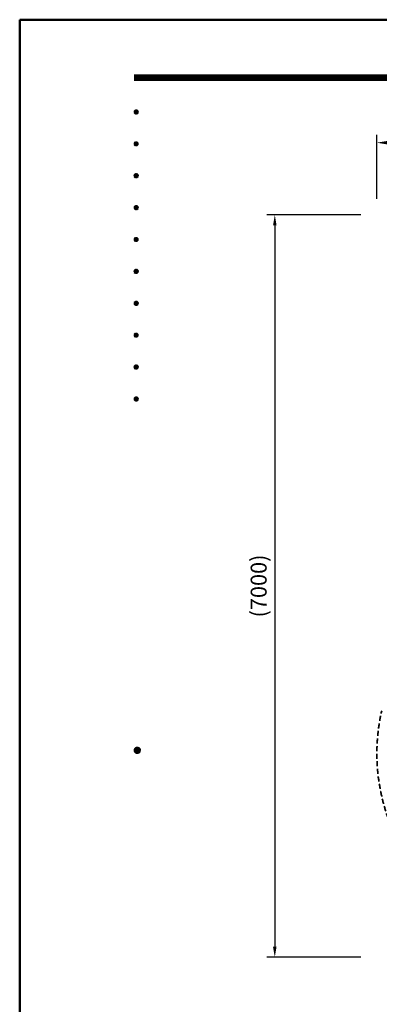
# Model space of a CAD drawing. Units: millimetres. Extents: x 0 to 21000, y 0 to 14850.
# Drawn here: x 0 to 3381, y 5588 to 14850 of the extents above; entities that cross this region are included whole.
import ezdxf
from ezdxf.enums import TextEntityAlignment as Align

# ---------------------------------------------------------------- set-up
doc = ezdxf.new("R2010")
doc.units = ezdxf.units.MM
doc.header["$LTSCALE"] = 15
doc.linetypes.add('HIDDEN2', pattern=[4.7625, 3.175, -1.5875])
doc.layers.get('0').update_dxf_attribs({"lineweight": 50})
doc.layers.get('DEFPOINTS').update_dxf_attribs({"lineweight": 50})
doc.layers.add('P_2DIM', color=6, linetype='Continuous', lineweight=25)
doc.layers.add('SAFETY-ZONE', color=2, linetype='HIDDEN2', lineweight=35)
doc.layers.add('P_5DRAWFRAME', color=104, linetype='Continuous')
doc.styles.add('BIGFONT', font='simplex.shx', dxfattribs={"bigfont": 'bigfont.shx'})
doc.dimstyles.new('DIMBIGFONT', dxfattribs={"dimscale": 50, "dimtxt": 3, "dimasz": 2, "dimexe": 1.5, "dimexo": 3, "dimgap": 0.75, "dimtad": 1, "dimdec": 0, "dimdsep": 46, "dimtxsty": 'BIGFONT', "dimcen": 0, "dimclrd": 256, "dimclre": 256, "dimclrt": 230, "dimadec": 0, "dimazin": 0, "dimtfac": 0.6, "dimtdec": 0, "dimtofl": 0, "dimtmove": 2, "dimatfit": 3, "dimfxl": 1, "dimtvp": 1, "dimtolj": 1, "dimarcsym": 0})

# ---------------------------------------------------------------- blocks, each defined once
blk = doc.blocks.new('*D5')
at = {"layer": 'DEFPOINTS', "color": 0}
for p in [(8600.7, 13693), (3358.6, 13014.8), (8600.7, 13014.8)]:
    blk.add_point(p, dxfattribs=at)
at = {"layer": 'P_2DIM', "lineweight": -2}
for p, q in [((3358.6, 13164.8), (3358.6, 13768)), ((8600.7, 13164.8), (8600.7, 13768)), ((3458.6, 13693), (8500.7, 13693))]:
    blk.add_line(p, q, dxfattribs=at)
at = {"layer": 'P_2DIM'}
for points in [[(3458.6, 13709.6), (3458.6, 13676.3), (3358.6, 13693)], [(8500.7, 13676.3), (8500.7, 13709.6), (8600.7, 13693)]]:
    blk.add_solid(points, dxfattribs=at)
at = {"layer": 'P_2DIM', "color": 3, "insert": (5979.6, 13844.8), "char_height": 150, "attachment_point": 5, "style": 'BIGFONT'}
blk.add_mtext('\\A1;(5200)', dxfattribs=at)
blk = doc.blocks.new('*D6')
at = {"layer": 'DEFPOINTS', "color": 0}
for p in [(3358.6, 13014.8), (2398.6, 6030.9), (3358.6, 6030.9)]:
    blk.add_point(p, dxfattribs=at)
at = {"layer": 'P_2DIM', "lineweight": -2}
for p, q in [((3208.6, 13014.8), (2323.6, 13014.8)), ((2398.6, 12914.8), (2398.6, 6130.9)), ((3208.6, 6030.9), (2323.6, 6030.9))]:
    blk.add_line(p, q, dxfattribs=at)
at = {"layer": 'P_2DIM'}
for points in [[(2415.3, 12914.8), (2381.9, 12914.8), (2398.6, 13014.8)], [(2381.9, 6130.9), (2415.3, 6130.9), (2398.6, 6030.9)]]:
    blk.add_solid(points, dxfattribs=at)
at = {"layer": 'P_2DIM', "color": 3, "insert": (2246.8, 9522.9), "char_height": 150, "attachment_point": 5, "rotation": 90, "style": 'BIGFONT'}
blk.add_mtext('\\A1;({\\A1;7000})', dxfattribs=at)
blk = doc.blocks.new('DFP3')
at = {"color": 0}
for p, q in [((21.5, 286.6), (408, 286.6)), ((21.5, 286.55), (408, 286.55)), ((21.5, 286.5), (408, 286.5)), ((21.5, 286.45), (408, 286.45)), ((21.5, 286.4), (408, 286.4)), ((408, 286.35), (21.5, 286.35)), ((21.5, 286.3), (408, 286.3)), ((408, 286.25), (21.5, 286.25)), ((21.5, 286.2), (408, 286.2)), ((408, 286.15), (21.5, 286.15)), ((21.5, 286.1), (408, 286.1)), ((21.5, 286.05), (408, 286.05)), ((21.5, 286), (408, 286)), ((21.5, 285.95), (408, 285.95)), ((21.5, 285.9), (408, 285.9)), ((21.5, 285.85), (408, 285.85)), ((21.5, 285.8), (408, 285.8)), ((21.5, 285.75), (408, 285.75)), ((21.5, 285.7), (408, 285.7)), ((408, 285.65), (21.5, 285.65)), ((21.5, 285.6), (408, 285.6)), ((21.5, 279.65), (21.9, 280.05)), ((21.51, 279.73), (21.82, 280.04)), ((21.51, 279.58), (21.97, 280.04)), ((21.51, 279.72), (21.97, 279.26)), ((21.52, 279.53), (22.02, 280.03)), ((21.52, 279.77), (22.02, 279.27)), ((21.54, 279.48), (22.07, 280.01)), ((21.54, 279.82), (22.07, 279.29)), ((21.55, 279.84), (21.71, 280)), ((21.56, 279.43), (22.12, 279.99)), ((21.56, 279.87), (22.12, 279.31)), ((21.59, 279.39), (22.16, 279.96)), ((21.59, 279.91), (22.16, 279.34)), ((21.63, 279.94), (22.19, 279.38)), ((21.63, 279.36), (22.19, 279.92)), ((21.67, 279.98), (22.23, 279.42)), ((21.67, 279.32), (22.23, 279.88)), ((21.71, 280), (22.25, 279.46)), ((21.71, 279.3), (22.25, 279.84)), ((21.76, 280.03), (22.28, 279.51)), ((21.76, 279.27), (22.28, 279.79)), ((21.82, 280.04), (22.29, 279.57)), ((21.82, 279.26), (22.29, 279.73)), ((21.88, 280.05), (22.3, 279.63)), ((21.95, 280.05), (22.3, 279.7)), ((22.05, 280.02), (22.27, 279.8)), ((21.5, 279.65), (21.9, 279.25)), ((21.51, 279.57), (21.82, 279.26)), ((21.55, 279.46), (21.71, 279.3)), ((21.88, 279.25), (22.3, 279.67)), ((21.95, 279.25), (22.3, 279.6)), ((22.05, 279.28), (22.27, 279.5)), ((21.5, 273.65), (21.9, 274.05)), ((21.5, 273.65), (21.9, 273.25)), ((21.51, 273.73), (21.82, 274.04)), ((21.51, 273.58), (21.97, 274.04)), ((21.51, 273.72), (21.97, 273.26)), ((21.51, 273.57), (21.82, 273.26)), ((21.52, 273.53), (22.02, 274.03)), ((21.52, 273.77), (22.02, 273.27)), ((21.54, 273.48), (22.07, 274.01)), ((21.54, 273.82), (22.07, 273.29)), ((21.55, 273.84), (21.71, 274)), ((21.55, 273.46), (21.71, 273.3)), ((21.56, 273.43), (22.12, 273.99)), ((21.56, 273.87), (22.12, 273.31)), ((21.59, 273.39), (22.16, 273.96)), ((21.59, 273.91), (22.16, 273.34)), ((21.63, 273.94), (22.19, 273.38)), ((21.63, 273.36), (22.19, 273.92)), ((21.67, 273.98), (22.23, 273.42)), ((21.67, 273.32), (22.23, 273.88)), ((21.71, 274), (22.25, 273.46)), ((21.71, 273.3), (22.25, 273.84)), ((21.76, 274.03), (22.28, 273.51)), ((21.76, 273.27), (22.28, 273.79)), ((21.82, 274.04), (22.29, 273.57)), ((21.82, 273.26), (22.29, 273.73)), ((21.88, 274.05), (22.3, 273.63)), ((21.88, 273.25), (22.3, 273.67)), ((21.95, 274.05), (22.3, 273.7)), ((21.95, 273.25), (22.3, 273.6)), ((22.05, 274.02), (22.27, 273.8)), ((22.05, 273.28), (22.27, 273.5)), ((21.5, 267.65), (21.9, 268.05)), ((21.5, 267.65), (21.9, 267.25)), ((21.51, 267.73), (21.82, 268.04)), ((21.51, 267.58), (21.97, 268.04)), ((21.51, 267.72), (21.97, 267.26)), ((21.51, 267.57), (21.82, 267.26)), ((21.52, 267.53), (22.02, 268.03)), ((21.52, 267.77), (22.02, 267.27)), ((21.54, 267.48), (22.07, 268.01)), ((21.54, 267.82), (22.07, 267.29)), ((21.55, 267.84), (21.71, 268)), ((21.55, 267.46), (21.71, 267.3)), ((21.56, 267.43), (22.12, 267.99)), ((21.56, 267.87), (22.12, 267.31)), ((21.59, 267.39), (22.16, 267.96)), ((21.59, 267.91), (22.16, 267.34)), ((21.63, 267.94), (22.19, 267.38)), ((21.63, 267.36), (22.19, 267.92)), ((21.67, 267.98), (22.23, 267.42)), ((21.67, 267.32), (22.23, 267.88)), ((21.71, 268), (22.25, 267.46)), ((21.71, 267.3), (22.25, 267.84)), ((21.76, 268.03), (22.28, 267.51)), ((21.76, 267.27), (22.28, 267.79)), ((21.82, 268.04), (22.29, 267.57)), ((21.82, 267.26), (22.29, 267.73)), ((21.88, 268.05), (22.3, 267.63)), ((21.88, 267.25), (22.3, 267.67)), ((21.95, 268.05), (22.3, 267.7)), ((21.95, 267.25), (22.3, 267.6)), ((22.05, 268.02), (22.27, 267.8)), ((22.05, 267.28), (22.27, 267.5)), ((21.5, 261.65), (21.9, 262.05)), ((21.5, 261.65), (21.9, 261.25)), ((21.51, 261.73), (21.82, 262.04)), ((21.51, 261.58), (21.97, 262.04)), ((21.51, 261.72), (21.97, 261.26)), ((21.51, 261.57), (21.82, 261.26)), ((21.52, 261.53), (22.02, 262.03)), ((21.52, 261.77), (22.02, 261.27)), ((21.54, 261.48), (22.07, 262.01)), ((21.54, 261.82), (22.07, 261.29)), ((21.55, 261.84), (21.71, 262)), ((21.55, 261.46), (21.71, 261.3)), ((21.56, 261.43), (22.12, 261.99)), ((21.56, 261.87), (22.12, 261.31)), ((21.59, 261.39), (22.16, 261.96)), ((21.59, 261.91), (22.16, 261.34)), ((21.63, 261.94), (22.19, 261.38)), ((21.63, 261.36), (22.19, 261.92)), ((21.67, 261.98), (22.23, 261.42)), ((21.67, 261.32), (22.23, 261.88)), ((21.71, 262), (22.25, 261.46)), ((21.71, 261.3), (22.25, 261.84)), ((21.76, 262.03), (22.28, 261.51)), ((21.76, 261.27), (22.28, 261.79)), ((21.82, 262.04), (22.29, 261.57)), ((21.82, 261.26), (22.29, 261.73)), ((21.88, 262.05), (22.3, 261.63)), ((21.88, 261.25), (22.3, 261.67)), ((21.95, 262.05), (22.3, 261.7)), ((21.95, 261.25), (22.3, 261.6)), ((22.05, 262.02), (22.27, 261.8)), ((22.05, 261.28), (22.27, 261.5)), ((21.5, 255.65), (21.9, 256.05)), ((21.5, 255.65), (21.9, 255.25)), ((21.51, 255.73), (21.82, 256.04)), ((21.51, 255.58), (21.97, 256.04)), ((21.51, 255.72), (21.97, 255.26)), ((21.52, 255.53), (22.02, 256.03)), ((21.52, 255.77), (22.02, 255.27)), ((21.54, 255.48), (22.07, 256.01)), ((21.54, 255.82), (22.07, 255.29)), ((21.55, 255.84), (21.71, 256)), ((21.56, 255.43), (22.12, 255.99)), ((21.56, 255.87), (22.12, 255.31)), ((21.59, 255.39), (22.16, 255.96)), ((21.59, 255.91), (22.16, 255.34)), ((21.63, 255.94), (22.19, 255.38)), ((21.63, 255.36), (22.19, 255.92)), ((21.67, 255.98), (22.23, 255.42)), ((21.67, 255.32), (22.23, 255.88)), ((21.71, 256), (22.25, 255.46)), ((21.71, 255.3), (22.25, 255.84)), ((21.76, 256.03), (22.28, 255.51)), ((21.76, 255.27), (22.28, 255.79)), ((21.82, 256.04), (22.29, 255.57)), ((21.82, 255.26), (22.29, 255.73)), ((21.88, 256.05), (22.3, 255.63)), ((21.88, 255.25), (22.3, 255.67)), ((21.95, 256.05), (22.3, 255.7)), ((22.05, 256.02), (22.27, 255.8)), ((21.51, 255.57), (21.82, 255.26)), ((21.55, 255.46), (21.71, 255.3)), ((21.95, 255.25), (22.3, 255.6)), ((22.05, 255.28), (22.27, 255.5)), ((21.5, 249.65), (21.9, 250.05)), ((21.5, 249.65), (21.9, 249.25)), ((21.51, 249.73), (21.82, 250.04)), ((21.51, 249.58), (21.97, 250.04)), ((21.51, 249.72), (21.97, 249.26)), ((21.51, 249.57), (21.82, 249.26)), ((21.52, 249.53), (22.02, 250.03)), ((21.52, 249.77), (22.02, 249.27)), ((21.54, 249.48), (22.07, 250.01)), ((21.54, 249.82), (22.07, 249.29)), ((21.55, 249.84), (21.71, 250)), ((21.55, 249.46), (21.71, 249.3)), ((21.56, 249.43), (22.12, 249.99)), ((21.56, 249.87), (22.12, 249.31)), ((21.59, 249.39), (22.16, 249.96)), ((21.59, 249.91), (22.16, 249.34)), ((21.63, 249.94), (22.19, 249.38)), ((21.63, 249.36), (22.19, 249.92)), ((21.67, 249.98), (22.23, 249.42)), ((21.67, 249.32), (22.23, 249.88)), ((21.71, 250), (22.25, 249.46)), ((21.71, 249.3), (22.25, 249.84)), ((21.76, 250.03), (22.28, 249.51)), ((21.76, 249.27), (22.28, 249.79)), ((21.82, 250.04), (22.29, 249.57)), ((21.82, 249.26), (22.29, 249.73)), ((21.88, 250.05), (22.3, 249.63)), ((21.88, 249.25), (22.3, 249.67)), ((21.95, 250.05), (22.3, 249.7)), ((21.95, 249.25), (22.3, 249.6)), ((22.05, 250.02), (22.27, 249.8)), ((22.05, 249.28), (22.27, 249.5)), ((21.5, 243.65), (21.9, 244.05)), ((21.5, 243.65), (21.9, 243.25)), ((21.51, 243.73), (21.82, 244.04)), ((21.51, 243.58), (21.97, 244.04)), ((21.51, 243.72), (21.97, 243.26)), ((21.51, 243.57), (21.82, 243.26)), ((21.52, 243.53), (22.02, 244.03)), ((21.52, 243.77), (22.02, 243.27)), ((21.54, 243.48), (22.07, 244.01)), ((21.54, 243.82), (22.07, 243.29)), ((21.55, 243.84), (21.71, 244)), ((21.55, 243.46), (21.71, 243.3)), ((21.56, 243.43), (22.12, 243.99)), ((21.56, 243.87), (22.12, 243.31)), ((21.59, 243.39), (22.16, 243.96)), ((21.59, 243.91), (22.16, 243.34)), ((21.63, 243.94), (22.19, 243.38)), ((21.63, 243.36), (22.19, 243.92)), ((21.67, 243.98), (22.23, 243.42)), ((21.67, 243.32), (22.23, 243.88)), ((21.71, 244), (22.25, 243.46)), ((21.71, 243.3), (22.25, 243.84)), ((21.76, 244.03), (22.28, 243.51)), ((21.76, 243.27), (22.28, 243.79)), ((21.82, 244.04), (22.29, 243.57)), ((21.82, 243.26), (22.29, 243.73)), ((21.88, 244.05), (22.3, 243.63)), ((21.88, 243.25), (22.3, 243.67)), ((21.95, 244.05), (22.3, 243.7)), ((21.95, 243.25), (22.3, 243.6)), ((22.05, 244.02), (22.27, 243.8)), ((22.05, 243.28), (22.27, 243.5)), ((21.5, 237.65), (21.9, 238.05)), ((21.5, 237.65), (21.9, 237.25)), ((21.51, 237.73), (21.82, 238.04)), ((21.51, 237.58), (21.97, 238.04)), ((21.51, 237.72), (21.97, 237.26)), ((21.51, 237.57), (21.82, 237.26)), ((21.52, 237.53), (22.02, 238.03)), ((21.52, 237.77), (22.02, 237.27)), ((21.54, 237.48), (22.07, 238.01)), ((21.54, 237.82), (22.07, 237.29)), ((21.55, 237.84), (21.71, 238)), ((21.55, 237.46), (21.71, 237.3)), ((21.56, 237.43), (22.12, 237.99)), ((21.56, 237.87), (22.12, 237.31)), ((21.59, 237.39), (22.16, 237.96)), ((21.59, 237.91), (22.16, 237.34)), ((21.63, 237.94), (22.19, 237.38)), ((21.63, 237.36), (22.19, 237.92)), ((21.67, 237.98), (22.23, 237.42)), ((21.67, 237.32), (22.23, 237.88)), ((21.71, 238), (22.25, 237.46)), ((21.71, 237.3), (22.25, 237.84)), ((21.76, 238.03), (22.28, 237.51)), ((21.76, 237.27), (22.28, 237.79)), ((21.82, 238.04), (22.29, 237.57)), ((21.82, 237.26), (22.29, 237.73)), ((21.88, 238.05), (22.3, 237.63)), ((21.88, 237.25), (22.3, 237.67)), ((21.95, 238.05), (22.3, 237.7)), ((21.95, 237.25), (22.3, 237.6)), ((22.05, 238.02), (22.27, 237.8)), ((22.05, 237.28), (22.27, 237.5)), ((21.5, 231.65), (21.9, 232.05)), ((21.5, 231.65), (21.9, 231.25)), ((21.51, 231.73), (21.82, 232.04)), ((21.51, 231.58), (21.97, 232.04)), ((21.51, 231.72), (21.97, 231.26)), ((21.51, 231.57), (21.82, 231.26)), ((21.52, 231.53), (22.02, 232.03)), ((21.52, 231.77), (22.02, 231.27)), ((21.54, 231.48), (22.07, 232.01)), ((21.54, 231.82), (22.07, 231.29)), ((21.55, 231.84), (21.71, 232)), ((21.56, 231.43), (22.12, 231.99)), ((21.56, 231.87), (22.12, 231.31)), ((21.59, 231.39), (22.16, 231.96)), ((21.59, 231.91), (22.16, 231.34)), ((21.63, 231.94), (22.19, 231.38)), ((21.63, 231.36), (22.19, 231.92)), ((21.67, 231.98), (22.23, 231.42)), ((21.67, 231.32), (22.23, 231.88)), ((21.71, 232), (22.25, 231.46)), ((21.71, 231.3), (22.25, 231.84)), ((21.76, 232.03), (22.28, 231.51)), ((21.76, 231.27), (22.28, 231.79)), ((21.82, 232.04), (22.29, 231.57)), ((21.82, 231.26), (22.29, 231.73)), ((21.88, 232.05), (22.3, 231.63)), ((21.88, 231.25), (22.3, 231.67)), ((21.95, 232.05), (22.3, 231.7)), ((21.95, 231.25), (22.3, 231.6)), ((22.05, 232.02), (22.27, 231.8)), ((21.55, 231.46), (21.71, 231.3)), ((22.05, 231.28), (22.27, 231.5)), ((21.5, 225.65), (21.9, 226.05)), ((21.51, 225.73), (21.82, 226.04)), ((21.51, 225.58), (21.97, 226.04)), ((21.52, 225.53), (22.02, 226.03)), ((21.54, 225.48), (22.07, 226.01)), ((21.55, 225.84), (21.71, 226)), ((21.71, 226), (22.25, 225.46)), ((21.76, 226.03), (22.28, 225.51)), ((21.82, 226.04), (22.29, 225.57)), ((21.88, 226.05), (22.3, 225.63)), ((21.95, 226.05), (22.3, 225.7)), ((22.05, 226.02), (22.27, 225.8)), ((21.5, 225.65), (21.9, 225.25)), ((21.51, 225.72), (21.97, 225.26)), ((21.51, 225.57), (21.82, 225.26)), ((21.52, 225.77), (22.02, 225.27)), ((21.54, 225.82), (22.07, 225.29)), ((21.55, 225.46), (21.71, 225.3)), ((21.56, 225.43), (22.12, 225.99)), ((21.56, 225.87), (22.12, 225.31)), ((21.59, 225.39), (22.16, 225.96)), ((21.59, 225.91), (22.16, 225.34)), ((21.63, 225.94), (22.19, 225.38)), ((21.63, 225.36), (22.19, 225.92)), ((21.67, 225.98), (22.23, 225.42)), ((21.67, 225.32), (22.23, 225.88)), ((21.71, 225.3), (22.25, 225.84)), ((21.76, 225.27), (22.28, 225.79)), ((21.82, 225.26), (22.29, 225.73)), ((21.88, 225.25), (22.3, 225.67)), ((21.95, 225.25), (22.3, 225.6)), ((22.05, 225.28), (22.27, 225.5)), ((21.5, 159.55), (22.1, 160.15)), ((21.5, 159.48), (22.17, 160.15)), ((21.5, 159.63), (22.02, 160.15)), ((21.5, 159.62), (22.17, 158.95)), ((21.5, 159.55), (22.1, 158.95)), ((21.5, 159.47), (22.02, 158.95)), ((21.51, 159.42), (22.23, 160.14)), ((21.51, 159.68), (22.23, 158.96)), ((21.52, 159.71), (21.94, 160.13)), ((21.52, 159.39), (21.94, 158.97)), ((21.53, 159.37), (22.28, 160.12)), ((21.53, 159.73), (22.28, 158.98)), ((21.55, 159.32), (22.33, 160.1)), ((21.55, 159.78), (22.33, 159)), ((21.57, 159.83), (21.82, 160.08)), ((21.57, 159.27), (22.38, 160.08)), ((21.57, 159.83), (22.38, 159.02)), ((21.6, 159.22), (22.43, 160.05)), ((21.6, 159.88), (22.43, 159.05)), ((21.63, 159.18), (22.47, 160.02)), ((21.63, 159.92), (22.47, 159.08)), ((21.66, 159.14), (22.51, 159.99)), ((21.66, 159.96), (22.51, 159.11)), ((21.69, 159.99), (22.54, 159.14)), ((21.69, 159.11), (22.54, 159.96)), ((21.73, 160.02), (22.57, 159.18)), ((21.73, 159.08), (22.57, 159.92)), ((21.77, 160.05), (22.6, 159.22)), ((21.77, 159.05), (22.6, 159.88)), ((21.82, 160.08), (22.63, 159.27)), ((21.82, 159.02), (22.63, 159.83)), ((21.87, 160.1), (22.65, 159.32)), ((21.87, 159), (22.65, 159.78)), ((21.92, 160.12), (22.67, 159.37)), ((21.92, 158.98), (22.67, 159.73)), ((21.97, 160.14), (22.69, 159.42)), ((21.97, 158.96), (22.69, 159.68)), ((22.03, 160.15), (22.7, 159.48)), ((22.03, 158.95), (22.7, 159.62)), ((22.1, 160.15), (22.7, 159.55)), ((22.1, 158.95), (22.7, 159.55)), ((22.18, 160.14), (22.69, 159.63)), ((22.18, 158.96), (22.69, 159.47)), ((22.27, 160.13), (22.68, 159.72)), ((22.27, 158.97), (22.68, 159.38)), ((22.39, 160.08), (22.63, 159.84)), ((21.57, 159.27), (21.82, 159.02)), ((22.39, 159.02), (22.63, 159.26))]:
    blk.add_line(p, q, dxfattribs=at)
at = {"layer": 'DEFPOINTS', "color": 0}
for q in [(0, 0), (420, 297)]:
    blk.add_line((0, 297), q, dxfattribs=at)
at = {"color": 83, "ltscale": 0.5, "style": 'BIGFONT', "flags": 8}
for tag, p in [('REV04', (26.47, 27.61)), ('REV03', (26.47, 21.7)), ('REV02', (26.47, 15.58)), ('REV01', (26.47, 10.33))]:
    blk.add_attdef(tag, text='', height=2, dxfattribs=at).set_placement(p, align=Align.BOTTOM_LEFT)
for tag, p in [('REVD4', (80.98, 27.61)), ('R4D', (92.67, 27.61)), ('R4C', (101.8, 27.61)), ('R4A', (110.92, 27.61)), ('REVD3', (80.98, 21.7)), ('R3D', (92.67, 21.7)), ('R3C', (101.8, 21.7)), ('R3A', (110.92, 21.7)), ('REVD2', (80.98, 15.58)), ('R2D', (92.67, 15.58)), ('R2C', (101.8, 15.58)), ('R2A', (110.92, 15.58)), ('R1C', (101.8, 10.33)), ('REVD1', (80.98, 10.33)), ('R1D', (92.67, 10.33)), ('R1A', (110.92, 10.33))]:
    blk.add_attdef(tag, text='', height=2, dxfattribs=at).set_placement(p, align=Align.BOTTOM_CENTER)
at = {"color": 83, "style": 'BIGFONT'}
for tag, height, p in [('PROJECT1', 4, (283.38, 25.6)), ('DATE', 3, (344.68, 25.84)), ('SCALE', 3, (379.68, 25.84)), ('PROJECT2', 4, (284.2, 17.84)), ('PROJECT3', 4, (284.2, 10.57)), ('DWGNO', 3, (358.68, 10.57))]:
    blk.add_attdef(tag, text='', height=height, dxfattribs=at).set_placement(p, align=Align.BOTTOM_CENTER)

msp = doc.modelspace()

# ---------------------------------------------------------------- linework, layer by layer
at = {"layer": 'SAFETY-ZONE', "extrusion": (0, 0, -1)}
msp.add_arc((-5158.6, 7946.8), 1800, 301.6011, 12.90015, dxfattribs=at)

# ---------------------------------------------------------------- block references
at = {"layer": 'P_5DRAWFRAME', "xscale": 50, "yscale": 50, "zscale": 50}
msp.add_blockref('DFP3', (0, 0), dxfattribs=at)

# ---------------------------------------------------------------- dimensions: what is measured, and where the dimension line sits
at = {"layer": 'P_2DIM'}
dim = msp.add_linear_dim(base=(8600.7, 13693), p1=(3358.6, 13014.8), p2=(8600.7, 13014.8), text='(<>)', dimstyle='DIMBIGFONT', override={"dimrnd": 100, "dimclrt": 3}, dxfattribs=at)
dim.commit()
dim.dimension.update_dxf_attribs({"geometry": '*D5', "text_midpoint": (5979.6, 13844.8)})
dim = msp.add_linear_dim(base=(2398.6, 6030.9), p1=(3358.6, 13014.8), p2=(3358.6, 6030.9), angle=90, text='({\\A1;<>})', dimstyle='DIMBIGFONT', override={"dimrnd": 100, "dimclrt": 3}, dxfattribs=at)
dim.commit()
dim.dimension.update_dxf_attribs({"geometry": '*D6', "text_midpoint": (2246.8, 9522.9)})

doc.saveas('drawing.dxf')
